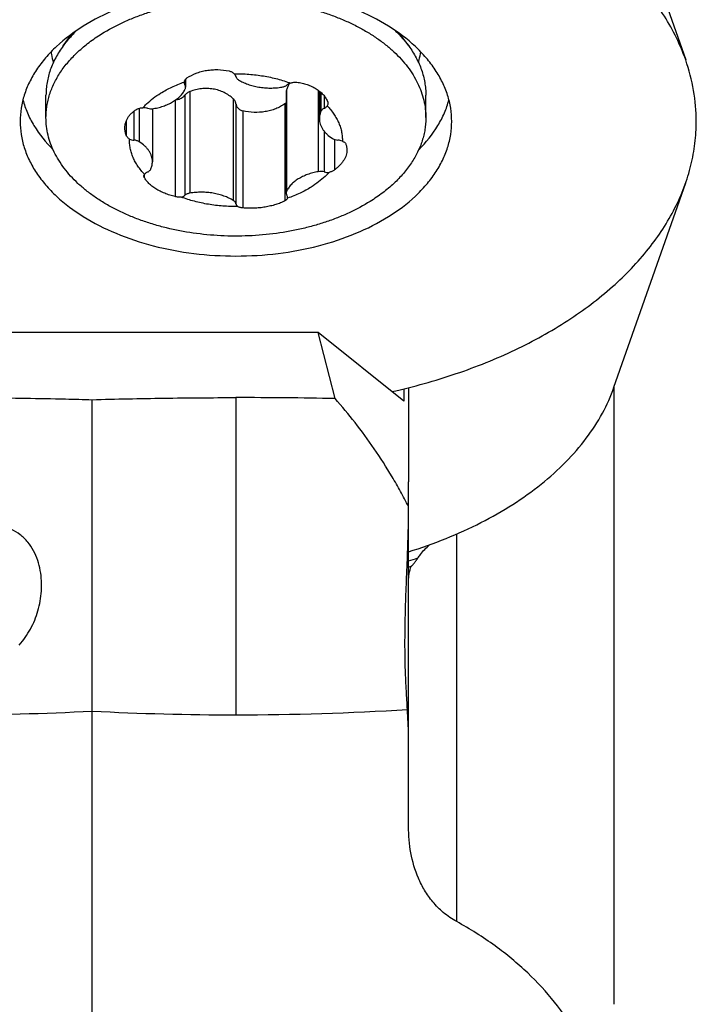
# Model space of a CAD drawing. Units: millimetres. Extents: x 0 to 594, y 0 to 420.
# Drawn here: x 264 to 276, y 314 to 331 of the extents above; entities that cross this region are included whole.
import ezdxf

# ---------------------------------------------------------------- set-up
doc = ezdxf.new("R2010")
doc.units = ezdxf.units.MM
doc.header["$LTSCALE"] = 32.67
for name, color, linetype in [('607299053-000_CL', 7, 'CONTINUOUS'), ('607378802-000_CL', 7, 'CONTINUOUS'), ('607421595-000_CL', 7, 'CONTINUOUS')]:
    doc.layers.add(name, color=color, linetype=linetype)

msp = doc.modelspace()

# ---------------------------------------------------------------- linework, layer by layer
at = {"layer": '607299053-000_CL', "color": 7, "linetype": 'CONTINUOUS'}
for p, q in [((274.5867, 333.9742), (275.8327, 330.4226)), ((274.5867, 324.7395), (275.8327, 328.2911))]:
    msp.add_line(p, q, dxfattribs=at)
for points, knots in [([(275.8327, 330.4226), (275.7867, 330.5538), (275.677, 330.8147), (275.3908, 331.3254), (274.9067, 331.9339), (274.1646, 332.5817), (273.2702, 333.1467), (272.2457, 333.6158), (271.1164, 333.978), (269.91, 334.2247), (268.6566, 334.3498), (267.3873, 334.3502), (266.1336, 334.226), (264.9268, 333.9802), (263.7968, 333.6187), (262.7716, 333.1504), (262.0118, 332.6716), (261.4833, 332.2438), (261.0286, 331.808), (260.7377, 331.4432), (260.5759, 331.1878)], [0, 0, 0, 0, 0.0236356, 0.0480077, 0.0994101, 0.1549596, 0.2148205, 0.2787331, 0.3461103, 0.4161252, 0.4877875, 0.560012, 0.6316821, 0.7017122, 0.7691111, 0.8330505, 0.8929413, 0.9212942, 0.9485701, 1, 1, 1, 1]), ([(271.7675, 329.3568), (271.7675, 329.4334), (271.7552, 329.5881), (271.7004, 329.8168), (271.6098, 330.0408), (271.4845, 330.2577), (271.3258, 330.4656), (271.0661, 330.7343), (270.6633, 331.0347), (270.0932, 331.3218), (269.4458, 331.5347), (268.7452, 331.6656), (268.0175, 331.7097), (267.2897, 331.6656), (266.5891, 331.5347), (265.9417, 331.3218), (265.3716, 331.0347), (264.9688, 330.7343), (264.7091, 330.4656), (264.5505, 330.2577), (264.4252, 330.0408), (264.3346, 329.8168), (264.2797, 329.5881), (264.2675, 329.4334), (264.2675, 329.3568)], [0, 0, 0, 0, 0.0237391, 0.0478321, 0.072602, 0.0983243, 0.1252096, 0.1534012, 0.2138834, 0.2798027, 0.3503739, 0.4243081, 0.5, 0.5756919, 0.6496261, 0.7201973, 0.7861166, 0.8465988, 0.8747904, 0.9016757, 0.927398, 0.9521679, 0.9762609, 1, 1, 1, 1]), ([(276.0175, 329.3568), (276.0175, 329.5362), (275.9859, 329.8987), (275.8931, 330.2504), (275.8327, 330.4226)], [0, 0, 0, 0, 0.4955917, 1, 1, 1, 1]), ([(264.3161, 329.7319), (264.3364, 329.6542), (264.3902, 329.499), (264.5476, 329.1955), (264.7145, 328.9905), (264.8404, 328.8653)], [0, 0, 0, 0, 0.2354346, 0.4793193, 1, 1, 1, 1]), ([(271.1945, 328.8653), (271.3205, 328.9905), (271.4874, 329.1955), (271.6448, 329.499), (271.6985, 329.6542), (271.7188, 329.7319)], [0, 0, 0, 0, 0.5206807, 0.7645654, 1, 1, 1, 1]), ([(264.2675, 329.3568), (264.2675, 329.2802), (264.2797, 329.1255), (264.3346, 328.8968), (264.4252, 328.6728), (264.5505, 328.4559), (264.7091, 328.248), (264.9688, 327.9793), (265.3716, 327.6789), (265.9417, 327.3918), (266.5891, 327.1789), (267.2897, 327.0481), (268.0175, 327.0039), (268.7452, 327.0481), (269.4458, 327.1789), (270.0932, 327.3918), (270.6633, 327.6789), (271.0661, 327.9793), (271.3258, 328.248), (271.4845, 328.4559), (271.6098, 328.6728), (271.7004, 328.8968), (271.7552, 329.1255), (271.7675, 329.2802), (271.7675, 329.3568)], [0, 0, 0, 0, 0.0237391, 0.0478321, 0.072602, 0.0983243, 0.1252096, 0.1534012, 0.2138834, 0.2798027, 0.3503739, 0.4243081, 0.5, 0.5756919, 0.6496261, 0.7201973, 0.7861166, 0.8465988, 0.8747904, 0.9016757, 0.927398, 0.9521679, 0.9762609, 1, 1, 1, 1]), ([(270.7279, 324.6639), (271.105, 324.7486), (271.8347, 324.9513), (272.8617, 325.363), (273.7778, 325.8676), (274.5619, 326.4544), (275.1959, 327.1109), (275.5921, 327.7152), (275.8132, 328.2153), (275.9308, 328.5919), (276.0017, 328.9731), (276.0175, 329.2294), (276.0175, 329.3568)], [0, 0, 0, 0, 0.1525565, 0.2983017, 0.4358115, 0.5642343, 0.6834697, 0.7943509, 0.8472905, 0.8989418, 0.9497012, 1, 1, 1, 1]), ([(271.0176, 321.8831), (271.2377, 321.9515), (271.6649, 322.1027), (272.2715, 322.3771), (272.8258, 322.6919), (273.3209, 323.0435), (273.7507, 323.4277), (274.1098, 323.84), (274.3935, 324.2757), (274.5323, 324.5843), (274.5867, 324.7395)], [0, 0, 0, 0, 0.1462289, 0.287015, 0.4217065, 0.5498835, 0.6714092, 0.7864813, 0.8956804, 1, 1, 1, 1])]:
    msp.add_open_spline(points, degree=3, knots=knots, dxfattribs=at)
at = {"layer": '607299053-000_CL', "color": 9, "linetype": 'CONTINUOUS'}
for points, knots in [([(264.8049, 330.5634), (264.8072, 330.5481), (264.8175, 330.4868), (264.8323, 330.4261), (264.8457, 330.3813)], [0, 0, 0, 0, 0.2484117, 1, 1, 1, 1]), ([(271.1893, 330.3813), (271.1938, 330.3963), (271.2106, 330.4562), (271.2231, 330.5174), (271.23, 330.5634)], [0, 0, 0, 0, 0.2519364, 1, 1, 1, 1])]:
    msp.add_open_spline(points, degree=3, knots=knots, dxfattribs=at)
at = {"layer": '607378802-000_CL', "color": 7, "linetype": 'CONTINUOUS'}
for p, q in [((265.0153, 330.6667), (265.1692, 330.8771)), ((271.0197, 330.6667), (270.8657, 330.8771)), ((267.1441, 330.0898), (267.1441, 329.949)), ((264.7175, 329.4217), (264.7175, 329.8126)), ((268.8909, 329.8682), (268.8909, 328.1126)), ((269.4685, 329.8824), (269.4685, 329.4048)), ((271.3175, 329.4217), (271.3175, 329.8126)), ((266.5665, 329.5763), (266.5665, 328.6567))]:
    msp.add_line(p, q, dxfattribs=at)
at = {"layer": '607378802-000_CL', "color": 9, "linetype": 'CONTINUOUS'}
for p, q in [((267.1312, 330.0718), (267.1312, 329.9879)), ((267.1312, 329.8118), (267.1312, 328.0737)), ((267.2176, 329.8751), (267.2176, 328.11)), ((268.8965, 329.9036), (268.8965, 328.1385)), ((269.4486, 329.8977), (269.4486, 328.4827)), ((269.4943, 329.8605), (269.4943, 329.5295)), ((269.5525, 329.7979), (269.5525, 329.5834)), ((266.9606, 329.7217), (266.9606, 328.0502)), ((267.9718, 329.7491), (267.9718, 327.984)), ((268.0175, 329.6638), (268.0175, 327.9256)), ((268.8679, 329.6618), (268.8679, 327.9759)), ((266.2449, 329.5331), (266.2449, 329.0308)), ((266.3386, 329.5859), (266.3386, 329.0023)), ((268.1366, 329.5397), (268.1366, 327.8537)), ((266.1102, 329.362), (266.1102, 329.1172)), ((269.5525, 329.1841), (269.5525, 328.4782)), ((269.7288, 329.0436), (269.7288, 328.5126)), ((266.4253, 328.4296), (266.4253, 328.384))]:
    msp.add_line(p, q, dxfattribs=at)
at = {"layer": '607378802-000_CL', "color": 7, "linetype": 'CONTINUOUS'}
for centre, start, end in [((267.1805, 330.0267), 168.31666, 179.95052), ((268.8544, 328.0349), 348.31666, 359.95052)]:
    msp.add_arc(centre, 0.0622, start, end, dxfattribs=at)
for points, knots in [([(265.684, 330.8766), (265.8021, 330.9502), (265.9896, 331.0502), (266.2529, 331.1626), (266.4628, 331.2387), (266.681, 331.305), (266.9837, 331.3803), (267.3756, 331.4474), (267.856, 331.4841), (268.34, 331.4768), (268.817, 331.4255), (269.2035, 331.3465), (269.5003, 331.2619), (269.7131, 331.189), (269.9167, 331.1066), (270.1101, 331.015), (270.2922, 330.9149), (270.4621, 330.8066), (270.6187, 330.6908), (270.7614, 330.5681), (270.8892, 330.4391), (271.0015, 330.3046), (271.0977, 330.1652), (271.1772, 330.0216), (271.2396, 329.8746), (271.2844, 329.7251), (271.3114, 329.5739), (271.3175, 329.4722), (271.3175, 329.4217)], [0, 0, 0, 0, 0.0622812, 0.0947871, 0.1281043, 0.1621505, 0.1968336, 0.2676801, 0.3397864, 0.4122119, 0.4840008, 0.5542274, 0.5884966, 0.6220665, 0.6548513, 0.6867765, 0.7177812, 0.7478193, 0.7768624, 0.8049018, 0.8319504, 0.8580457, 0.8832509, 0.9076565, 0.9313803, 0.9545656, 0.9773782, 1, 1, 1, 1]), ([(264.7175, 329.4217), (264.7175, 329.4554), (264.7201, 329.5229), (264.7321, 329.6238), (264.752, 329.7243), (264.7798, 329.824), (264.8154, 329.9227), (264.8737, 330.0538), (264.9472, 330.181), (265.0339, 330.3028), (265.1069, 330.3931), (265.1868, 330.4809), (265.3039, 330.5961), (265.4672, 330.7327), (265.6094, 330.83), (265.684, 330.8766)], [0, 0, 0, 0, 0.0553968, 0.1110024, 0.1670215, 0.2236501, 0.2810725, 0.3394577, 0.4596387, 0.5217482, 0.5853127, 0.6504059, 0.7170823, 0.8552669, 1, 1, 1, 1]), ([(265.2526, 330.9359), (265.2086, 330.8937), (265.1254, 330.8074), (265.05, 330.7142), (265.0153, 330.6667)], [0, 0, 0, 0, 0.5090699, 1, 1, 1, 1]), ([(270.7823, 330.9358), (270.8264, 330.8937), (270.9096, 330.8074), (270.985, 330.7142), (271.0197, 330.6667)], [0, 0, 0, 0, 0.5090686, 1, 1, 1, 1]), ([(265.0153, 330.6667), (264.9676, 330.6016), (264.9031, 330.5001), (264.8338, 330.3579), (264.7915, 330.2507), (264.7585, 330.1423), (264.7349, 330.033), (264.7206, 329.9229), (264.7175, 329.8493), (264.7175, 329.8126)], [0, 0, 0, 0, 0.2633097, 0.3906875, 0.5156297, 0.6385536, 0.7599206, 0.8802284, 1, 1, 1, 1]), ([(271.0197, 330.6667), (271.0673, 330.6016), (271.1319, 330.5001), (271.2011, 330.3579), (271.2434, 330.2507), (271.2764, 330.1423), (271.3001, 330.033), (271.3143, 329.9229), (271.3175, 329.8493), (271.3175, 329.8126)], [0, 0, 0, 0, 0.2633097, 0.3906875, 0.5156297, 0.6385536, 0.7599206, 0.8802284, 1, 1, 1, 1]), ([(267.167, 330.1099), (267.2162, 330.1432), (267.2977, 330.1848), (267.4143, 330.2227), (267.5079, 330.243), (267.6046, 330.2543), (267.7356, 330.2573), (267.8341, 330.2458), (267.8983, 330.232)], [0, 0, 0, 0, 0.2343029, 0.357319, 0.4833273, 0.6115396, 0.7410668, 1, 1, 1, 1]), ([(267.8983, 330.232), (267.9154, 330.2284), (267.9476, 330.2168), (267.9751, 330.1961), (267.9863, 330.1841)], [0, 0, 0, 0, 0.5163423, 1, 1, 1, 1]), ([(267.9863, 330.1841), (268.072, 330.185), (268.2429, 330.1794), (268.4951, 330.149), (268.7381, 330.0972), (268.8942, 330.048), (268.9694, 330.0198)], [0, 0, 0, 0, 0.2568482, 0.5110343, 0.7596415, 1, 1, 1, 1]), ([(268.0175, 330.136), (268.0166, 330.1404), (268.014, 330.1492), (268.0073, 330.1618), (267.9979, 330.1737), (267.9904, 330.1807), (267.9863, 330.1841)], [0, 0, 0, 0, 0.2302534, 0.4712656, 0.7270449, 1, 1, 1, 1]), ([(268.0175, 330.136), (268.0185, 330.1304), (268.0223, 330.1191), (268.0321, 330.1035), (268.046, 330.0893), (268.0571, 330.0813), (268.0631, 330.0776)], [0, 0, 0, 0, 0.223781, 0.4620829, 0.7201053, 1, 1, 1, 1]), ([(266.7093, 329.8464), (266.7719, 329.8854), (266.9055, 329.9573), (267.0462, 330.0139), (267.1196, 330.0393)], [0, 0, 0, 0, 0.486871, 1, 1, 1, 1]), ([(267.1183, 330.0268), (267.1183, 330.0234), (267.1189, 330.0167), (267.1222, 330.0032), (267.1272, 329.9937), (267.1312, 329.9879)], [0, 0, 0, 0, 0.2411975, 0.4862376, 1, 1, 1, 1]), ([(267.1196, 330.0393), (267.1208, 330.0462), (267.1246, 330.0599), (267.1347, 330.0789), (267.149, 330.096), (267.1607, 330.1056), (267.167, 330.1099)], [0, 0, 0, 0, 0.2394843, 0.483594, 0.7362019, 1, 1, 1, 1]), ([(267.1441, 329.949), (267.1441, 329.9524), (267.1435, 329.9591), (267.1402, 329.9726), (267.1352, 329.982), (267.1312, 329.9879)], [0, 0, 0, 0, 0.2411982, 0.4862386, 1, 1, 1, 1]), ([(267.1385, 329.9231), (267.1403, 329.9272), (267.1431, 329.9357), (267.1441, 329.9446), (267.1441, 329.949)], [0, 0, 0, 0, 0.506678, 1, 1, 1, 1]), ([(268.0631, 330.0776), (268.088, 330.0622), (268.1408, 330.0338), (268.2259, 329.9988), (268.3174, 329.971), (268.4139, 329.9507), (268.5138, 329.9384), (268.6154, 329.9341), (268.717, 329.938), (268.7842, 329.9461), (268.8174, 329.9516)], [0, 0, 0, 0, 0.1123467, 0.2303537, 0.3532096, 0.4798886, 0.6092097, 0.7398906, 0.8705986, 1, 1, 1, 1]), ([(268.8174, 329.9516), (268.8258, 329.9529), (268.8421, 329.9565), (268.8653, 329.9645), (268.886, 329.9748), (268.8982, 329.9833), (268.9037, 329.9879)], [0, 0, 0, 0, 0.2702153, 0.5290264, 0.7730291, 1, 1, 1, 1]), ([(268.9475, 330.0129), (268.9368, 329.9958), (268.9176, 329.9603), (268.9028, 329.9227), (268.8965, 329.9036)], [0, 0, 0, 0, 0.499261, 1, 1, 1, 1]), ([(268.9694, 330.0198), (268.9569, 330.0166), (268.9337, 330.0084), (268.9126, 329.9953), (268.9037, 329.9879)], [0, 0, 0, 0, 0.5256363, 1, 1, 1, 1]), ([(268.9694, 330.0198), (268.9858, 330.0269), (269.0206, 330.0368), (269.0567, 330.0377), (269.0743, 330.0356)], [0, 0, 0, 0, 0.5027231, 1, 1, 1, 1]), ([(269.0743, 330.0356), (269.1054, 330.0318), (269.1664, 330.0216), (269.2543, 329.9976), (269.336, 329.9654), (269.4103, 329.9256), (269.476, 329.8787), (269.532, 329.8254), (269.5774, 329.7666), (269.6003, 329.7237), (269.6096, 329.7018)], [0, 0, 0, 0, 0.1425128, 0.280686, 0.4138057, 0.541419, 0.6633952, 0.7799798, 0.8918279, 1, 1, 1, 1]), ([(266.3999, 329.5906), (266.4212, 329.6144), (266.4781, 329.6733), (266.5804, 329.7605), (266.6648, 329.8187), (266.7093, 329.8464)], [0, 0, 0, 0, 0.2375914, 0.6093739, 1, 1, 1, 1]), ([(266.5863, 329.5788), (266.6188, 329.5844), (266.6822, 329.5979), (266.7735, 329.6261), (266.8583, 329.6613), (266.9351, 329.7031), (267.0027, 329.7507), (267.0601, 329.8035), (267.1061, 329.8606), (267.1293, 329.9021), (267.1385, 329.9231)], [0, 0, 0, 0, 0.1461041, 0.2877426, 0.4237394, 0.5531697, 0.6754359, 0.7903537, 0.8982416, 1, 1, 1, 1]), ([(266.98, 329.7354), (266.9947, 329.7357), (267.0169, 329.7389), (267.0451, 329.7479), (267.0721, 329.7599), (267.1025, 329.7798), (267.1227, 329.8006), (267.1312, 329.8118)], [0, 0, 0, 0, 0.2524749, 0.3801634, 0.5075411, 0.758103, 1, 1, 1, 1]), ([(267.2176, 329.8751), (267.2003, 329.8688), (267.1681, 329.8514), (267.1419, 329.8259), (267.1312, 329.8118)], [0, 0, 0, 0, 0.5095174, 1, 1, 1, 1]), ([(267.9718, 329.7491), (267.9479, 329.7705), (267.8967, 329.8105), (267.8118, 329.8595), (267.7195, 329.8966), (267.6215, 329.9202), (267.5201, 329.9297), (267.4174, 329.9251), (267.3158, 329.9071), (267.2499, 329.887), (267.2176, 329.8751)], [0, 0, 0, 0, 0.1197085, 0.2412832, 0.3646292, 0.4895991, 0.6159751, 0.7434494, 0.8716185, 1, 1, 1, 1]), ([(268.8965, 329.9036), (268.8946, 329.8979), (268.8918, 329.8862), (268.8909, 329.8742), (268.8909, 329.8682)], [0, 0, 0, 0, 0.4976178, 1, 1, 1, 1]), ([(268.0175, 329.6638), (268.0164, 329.6717), (268.0129, 329.6876), (268.0034, 329.7102), (267.9897, 329.7311), (267.9781, 329.7434), (267.9718, 329.7491)], [0, 0, 0, 0, 0.2434205, 0.4902379, 0.7420519, 1, 1, 1, 1]), ([(268.0175, 329.6638), (268.0184, 329.6567), (268.0214, 329.6426), (268.0292, 329.6223), (268.0404, 329.6032), (268.0596, 329.5795), (268.091, 329.5551), (268.1209, 329.5434), (268.1366, 329.5397)], [0, 0, 0, 0, 0.1170995, 0.2356239, 0.356268, 0.4795671, 0.7344233, 1, 1, 1, 1]), ([(268.8679, 329.6618), (268.8439, 329.6446), (268.7927, 329.6128), (268.7098, 329.5741), (268.6208, 329.5442), (268.4951, 329.5165), (268.3313, 329.5064), (268.2005, 329.5243), (268.1366, 329.5397)], [0, 0, 0, 0, 0.1162676, 0.2360676, 0.3591086, 0.4848859, 0.7415349, 1, 1, 1, 1]), ([(268.8679, 329.6618), (268.8701, 329.6634), (268.8784, 329.6697), (268.8859, 329.6772), (268.8909, 329.6832)], [0, 0, 0, 0, 0.2543683, 1, 1, 1, 1]), ([(269.5525, 329.5834), (269.558, 329.5859), (269.5774, 329.5962), (269.5949, 329.611), (269.6038, 329.6243)], [0, 0, 0, 0, 0.2747248, 1, 1, 1, 1]), ([(269.616, 329.6705), (269.616, 329.6627), (269.6137, 329.6466), (269.6076, 329.6316), (269.6038, 329.6243)], [0, 0, 0, 0, 0.4851274, 1, 1, 1, 1]), ([(269.6038, 329.6243), (269.6465, 329.5799), (269.7048, 329.5093), (269.7676, 329.4076), (269.8055, 329.3305), (269.8347, 329.252), (269.855, 329.1723), (269.8664, 329.0919), (269.8679, 329.0381), (269.8672, 329.0113)], [0, 0, 0, 0, 0.2697299, 0.3983164, 0.523247, 0.6451265, 0.7646674, 0.8826707, 1, 1, 1, 1]), ([(269.6096, 329.7018), (269.6117, 329.6969), (269.6149, 329.6866), (269.616, 329.6759), (269.616, 329.6705)], [0, 0, 0, 0, 0.4981864, 1, 1, 1, 1]), ([(266.0877, 329.2423), (266.0877, 329.2586), (266.0901, 329.2912), (266.1009, 329.3391), (266.1189, 329.3852), (266.1437, 329.429), (266.1753, 329.4702), (266.2132, 329.5084), (266.257, 329.5432), (266.2892, 329.5636), (266.3061, 329.5731)], [0, 0, 0, 0, 0.1175704, 0.2346067, 0.3526111, 0.4730146, 0.5970769, 0.7258152, 0.8599697, 1, 1, 1, 1]), ([(266.3061, 329.5731), (266.3194, 329.5806), (266.3423, 329.5881), (266.3743, 329.5916), (266.3913, 329.5913), (266.3999, 329.5906)], [0, 0, 0, 0, 0.4725338, 0.7308423, 1, 1, 1, 1]), ([(266.4824, 329.5834), (266.4692, 329.5869), (266.4417, 329.5916), (266.4139, 329.5917), (266.3999, 329.5906)], [0, 0, 0, 0, 0.4943193, 1, 1, 1, 1]), ([(266.4824, 329.5834), (266.4991, 329.5789), (266.5339, 329.5738), (266.569, 329.5759), (266.5863, 329.5788)], [0, 0, 0, 0, 0.4964122, 1, 1, 1, 1]), ([(269.4943, 329.5295), (269.4859, 329.5096), (269.4729, 329.4687), (269.4685, 329.4259), (269.4685, 329.4048)], [0, 0, 0, 0, 0.5061834, 1, 1, 1, 1]), ([(269.5525, 329.5834), (269.5457, 329.5802), (269.5328, 329.5732), (269.5161, 329.5604), (269.5029, 329.5459), (269.4966, 329.535), (269.4943, 329.5295)], [0, 0, 0, 0, 0.2799272, 0.5395278, 0.7787201, 1, 1, 1, 1]), ([(270.3509, 327.9668), (270.2328, 327.8932), (270.0453, 327.7932), (269.782, 327.6808), (269.5722, 327.6047), (269.3539, 327.5384), (269.0512, 327.4631), (268.6594, 327.396), (268.1789, 327.3593), (267.695, 327.3666), (267.218, 327.4179), (266.8314, 327.4969), (266.5347, 327.5815), (266.3219, 327.6544), (266.1182, 327.7368), (265.9248, 327.8284), (265.7427, 327.9286), (265.5729, 328.0368), (265.4162, 328.1526), (265.2736, 328.2753), (265.1457, 328.4043), (265.0334, 328.5388), (264.9372, 328.6783), (264.8577, 328.8218), (264.7953, 328.9688), (264.7505, 329.1183), (264.7235, 329.2696), (264.7175, 329.3712), (264.7175, 329.4217)], [0, 0, 0, 0, 0.0622812, 0.0947871, 0.1281043, 0.1621505, 0.1968336, 0.2676801, 0.3397864, 0.4122119, 0.4840008, 0.5542274, 0.5884966, 0.6220665, 0.6548513, 0.6867765, 0.7177812, 0.7478193, 0.7768624, 0.8049018, 0.8319504, 0.8580457, 0.8832509, 0.9076565, 0.9313803, 0.9545656, 0.9773782, 1, 1, 1, 1]), ([(269.4685, 329.4048), (269.4685, 329.3889), (269.471, 329.3566), (269.4824, 329.3088), (269.5012, 329.2621), (269.5272, 329.2167), (269.5601, 329.1733), (269.6139, 329.1171), (269.662, 329.0809), (269.6964, 329.0593)], [0, 0, 0, 0, 0.1111258, 0.223882, 0.3397709, 0.4600644, 0.5857442, 0.7174813, 1, 1, 1, 1]), ([(271.3175, 329.4217), (271.3175, 329.388), (271.3148, 329.3205), (271.3028, 329.2196), (271.2829, 329.1191), (271.2551, 329.0195), (271.2195, 328.9207), (271.1612, 328.7896), (271.0878, 328.6624), (271.001, 328.5406), (270.9281, 328.4503), (270.8481, 328.3625), (270.731, 328.2473), (270.5677, 328.1107), (270.4256, 328.0134), (270.3509, 327.9668)], [0, 0, 0, 0, 0.0553968, 0.1110024, 0.1670215, 0.2236501, 0.2810725, 0.3394577, 0.4596387, 0.5217482, 0.5853127, 0.6504059, 0.7170823, 0.8552669, 1, 1, 1, 1]), ([(266.1102, 329.1172), (266.1029, 329.1376), (266.0917, 329.1788), (266.0877, 329.2215), (266.0877, 329.2423)], [0, 0, 0, 0, 0.5092383, 1, 1, 1, 1]), ([(266.1677, 329.0502), (266.1609, 329.0549), (266.1481, 329.0646), (266.1268, 329.0856), (266.1148, 329.1042), (266.1102, 329.1172)], [0, 0, 0, 0, 0.2772843, 0.538013, 1, 1, 1, 1]), ([(266.4312, 328.4373), (266.3885, 328.4817), (266.3302, 328.5522), (266.2674, 328.654), (266.2295, 328.731), (266.2003, 328.8096), (266.1799, 328.8893), (266.1686, 328.9696), (266.167, 329.0235), (266.1677, 329.0502)], [0, 0, 0, 0, 0.2697299, 0.3983164, 0.523247, 0.6451265, 0.7646674, 0.8826707, 1, 1, 1, 1]), ([(266.1677, 329.0502), (266.1794, 329.0447), (266.2048, 329.0359), (266.2312, 329.0318), (266.2449, 329.0308)], [0, 0, 0, 0, 0.4845073, 1, 1, 1, 1]), ([(266.3386, 329.0023), (266.3321, 329.0064), (266.3182, 329.0137), (266.2872, 329.0251), (266.2621, 329.0295), (266.2449, 329.0308)], [0, 0, 0, 0, 0.2315054, 0.4776788, 1, 1, 1, 1]), ([(266.5665, 328.6567), (266.5665, 328.6727), (266.5639, 328.705), (266.5525, 328.7528), (266.5338, 328.7995), (266.5078, 328.8448), (266.4749, 328.8883), (266.421, 328.9445), (266.373, 328.9806), (266.3386, 329.0023)], [0, 0, 0, 0, 0.1111258, 0.223882, 0.3397709, 0.4600644, 0.5857442, 0.7174813, 1, 1, 1, 1]), ([(269.6964, 329.0593), (269.7028, 329.0552), (269.7168, 329.0479), (269.7477, 329.0365), (269.7729, 329.032), (269.79, 329.0308)], [0, 0, 0, 0, 0.2315054, 0.4776788, 1, 1, 1, 1]), ([(269.8672, 329.0113), (269.8555, 329.0169), (269.8302, 329.0257), (269.8037, 329.0298), (269.79, 329.0308)], [0, 0, 0, 0, 0.4845073, 1, 1, 1, 1]), ([(269.8672, 329.0113), (269.8739, 329.0095), (269.8866, 329.005), (269.9033, 328.9953), (269.9165, 328.9833), (269.9226, 328.9736), (269.9247, 328.9686)], [0, 0, 0, 0, 0.2836285, 0.5423722, 0.7789197, 1, 1, 1, 1]), ([(269.9247, 328.9686), (269.9321, 328.9516), (269.9435, 328.9163), (269.9472, 328.8793), (269.9472, 328.8609)], [0, 0, 0, 0, 0.5005722, 1, 1, 1, 1]), ([(269.9472, 328.8609), (269.9472, 328.8459), (269.9447, 328.8153), (269.9338, 328.7697), (269.9157, 328.7242), (269.8908, 328.6792), (269.8593, 328.635), (269.8215, 328.592), (269.7778, 328.5508), (269.7457, 328.5251), (269.7288, 328.5126)], [0, 0, 0, 0, 0.1055757, 0.2148599, 0.3291999, 0.4495986, 0.5767044, 0.7108332, 0.8520074, 1, 1, 1, 1]), ([(266.5407, 328.5321), (266.549, 328.552), (266.562, 328.5929), (266.5665, 328.6357), (266.5665, 328.6567)], [0, 0, 0, 0, 0.5061834, 1, 1, 1, 1]), ([(266.419, 328.4078), (266.419, 328.4104), (266.4195, 328.4158), (266.4219, 328.4235), (266.4258, 328.4308), (266.4292, 328.4352), (266.4312, 328.4373)], [0, 0, 0, 0, 0.2446595, 0.4884154, 0.7381721, 1, 1, 1, 1]), ([(266.4824, 328.4782), (266.4769, 328.4757), (266.4575, 328.4654), (266.44, 328.4505), (266.4312, 328.4373)], [0, 0, 0, 0, 0.2747248, 1, 1, 1, 1]), ([(266.4824, 328.4782), (266.4893, 328.4814), (266.5021, 328.4884), (266.5189, 328.5012), (266.532, 328.5157), (266.5383, 328.5266), (266.5407, 328.5321)], [0, 0, 0, 0, 0.2799272, 0.5395278, 0.7787201, 1, 1, 1, 1]), ([(269.4486, 328.4827), (269.4162, 328.4772), (269.3527, 328.4637), (269.2615, 328.4355), (269.1767, 328.4003), (269.0999, 328.3585), (269.0322, 328.3109), (268.9749, 328.258), (268.9289, 328.2009), (268.9057, 328.1595), (268.8965, 328.1385)], [0, 0, 0, 0, 0.1461041, 0.2877426, 0.4237394, 0.5531697, 0.6754359, 0.7903537, 0.8982416, 1, 1, 1, 1]), ([(269.635, 328.471), (269.6138, 328.4472), (269.5569, 328.3883), (269.4545, 328.3011), (269.3701, 328.2429), (269.3256, 328.2152)], [0, 0, 0, 0, 0.2375914, 0.6093739, 1, 1, 1, 1]), ([(269.5525, 328.4782), (269.5358, 328.4827), (269.501, 328.4878), (269.4659, 328.4857), (269.4486, 328.4827)], [0, 0, 0, 0, 0.4964122, 1, 1, 1, 1]), ([(269.5525, 328.4782), (269.5658, 328.4747), (269.5932, 328.47), (269.621, 328.4699), (269.635, 328.471)], [0, 0, 0, 0, 0.4943193, 1, 1, 1, 1]), ([(269.7288, 328.5126), (269.7224, 328.5079), (269.7084, 328.4989), (269.6776, 328.4835), (269.6524, 328.4751), (269.635, 328.471)], [0, 0, 0, 0, 0.2333491, 0.4812032, 1, 1, 1, 1]), ([(266.4253, 328.384), (266.4233, 328.3878), (266.4202, 328.3955), (266.419, 328.4038), (266.419, 328.4078)], [0, 0, 0, 0, 0.5217102, 1, 1, 1, 1]), ([(266.9606, 328.0502), (266.9295, 328.0578), (266.8685, 328.0749), (266.7809, 328.1064), (266.6994, 328.1431), (266.6253, 328.1843), (266.5598, 328.2295), (266.504, 328.2779), (266.4586, 328.3289), (266.4349, 328.3655), (266.4253, 328.384)], [0, 0, 0, 0, 0.1486212, 0.2928329, 0.4311259, 0.5621922, 0.685006, 0.7989174, 0.9037645, 1, 1, 1, 1]), ([(267.0656, 328.0417), (267.078, 328.045), (267.1012, 328.0532), (267.1223, 328.0662), (267.1312, 328.0737)], [0, 0, 0, 0, 0.5256363, 1, 1, 1, 1]), ([(267.2176, 328.11), (267.2092, 328.1086), (267.1928, 328.1051), (267.1697, 328.0971), (267.149, 328.0868), (267.1367, 328.0783), (267.1312, 328.0737)], [0, 0, 0, 0, 0.2702153, 0.5290264, 0.7730291, 1, 1, 1, 1]), ([(267.9718, 327.984), (267.9469, 327.9993), (267.8941, 328.0278), (267.809, 328.0627), (267.7175, 328.0906), (267.621, 328.1108), (267.5212, 328.1232), (267.4196, 328.1275), (267.318, 328.1235), (267.2508, 328.1154), (267.2176, 328.11)], [0, 0, 0, 0, 0.1123467, 0.2303537, 0.3532096, 0.4798886, 0.6092097, 0.7398906, 0.8705986, 1, 1, 1, 1]), ([(268.8965, 328.1385), (268.8947, 328.1344), (268.8919, 328.1259), (268.8909, 328.1169), (268.8909, 328.1126)], [0, 0, 0, 0, 0.506678, 1, 1, 1, 1]), ([(268.8909, 328.1126), (268.8909, 328.1092), (268.8914, 328.1025), (268.8948, 328.089), (268.8997, 328.0795), (268.9037, 328.0737)], [0, 0, 0, 0, 0.2411982, 0.4862386, 1, 1, 1, 1]), ([(268.9166, 328.0348), (268.9166, 328.0382), (268.916, 328.0449), (268.9127, 328.0584), (268.9078, 328.0678), (268.9037, 328.0737)], [0, 0, 0, 0, 0.2411975, 0.4862376, 1, 1, 1, 1]), ([(269.3256, 328.2152), (269.2631, 328.1762), (269.1294, 328.1043), (268.9887, 328.0477), (268.9153, 328.0223)], [0, 0, 0, 0, 0.486871, 1, 1, 1, 1]), ([(267.0656, 328.0417), (267.0572, 328.041), (267.0399, 328.0402), (267.0136, 328.0413), (266.987, 328.0445), (266.9693, 328.0481), (266.9606, 328.0502)], [0, 0, 0, 0, 0.2395862, 0.4898177, 0.7452603, 1, 1, 1, 1]), ([(268.0487, 327.8775), (267.9629, 327.8766), (267.7921, 327.8822), (267.5399, 327.9126), (267.2968, 327.9644), (267.1408, 328.0136), (267.0656, 328.0417)], [0, 0, 0, 0, 0.2568482, 0.5110343, 0.7596415, 1, 1, 1, 1]), ([(268.0175, 327.9256), (268.0164, 327.9312), (268.0127, 327.9425), (268.0028, 327.958), (267.989, 327.9723), (267.9778, 327.9803), (267.9718, 327.984)], [0, 0, 0, 0, 0.223781, 0.4620829, 0.7201053, 1, 1, 1, 1]), ([(268.0175, 327.9256), (268.0183, 327.9212), (268.021, 327.9123), (268.0277, 327.8998), (268.037, 327.8879), (268.0446, 327.8809), (268.0487, 327.8775)], [0, 0, 0, 0, 0.2302534, 0.4712656, 0.7270449, 1, 1, 1, 1]), ([(268.8679, 327.9759), (268.8433, 327.9633), (268.7914, 327.9398), (268.7088, 327.9103), (268.6201, 327.8861), (268.5268, 327.8673), (268.4303, 327.8545), (268.3322, 327.8477), (268.2341, 327.8471), (268.1689, 327.8508), (268.1366, 327.8537)], [0, 0, 0, 0, 0.1103597, 0.2275281, 0.3503881, 0.4776202, 0.6077614, 0.73926, 0.8705296, 1, 1, 1, 1]), ([(268.9153, 328.0223), (268.9127, 328.013), (268.9048, 328.0023), (268.8931, 327.9919), (268.8827, 327.9841), (268.874, 327.979), (268.8679, 327.9759)], [0, 0, 0, 0, 0.4259582, 0.5553113, 0.6942406, 1, 1, 1, 1]), ([(268.1366, 327.8537), (268.1281, 327.8545), (268.1116, 327.8566), (268.0881, 327.8617), (268.0671, 327.8685), (268.0544, 327.8743), (268.0487, 327.8775)], [0, 0, 0, 0, 0.2806885, 0.5441894, 0.7852092, 1, 1, 1, 1])]:
    msp.add_open_spline(points, degree=3, knots=knots, dxfattribs=at)
at = {"layer": '607421595-000_CL', "color": 7, "linetype": 'CONTINUOUS'}
for p, q in [((269.4445, 325.6881), (262.4681, 325.6881)), ((270.9371, 324.497), (269.4445, 325.6881)), ((269.7397, 324.5435), (269.4445, 325.6881)), ((270.9371, 324.713), (270.9371, 324.497)), ((271.0174, 324.7334), (271.0175, 323.0956)), ((274.587, 324.7404), (274.587, 314.0264)), ((265.5174, 319.1177), (265.5175, 324.524)), ((271.0175, 317.1099), (271.0175, 323.0956)), ((271.0637, 321.636), (271.0638, 321.636)), ((265.5174, 308.678), (265.5174, 319.1174))]:
    msp.add_line(p, q, dxfattribs=at)
at = {"layer": '607421595-000_CL', "color": 9, "linetype": 'CONTINUOUS'}
for p, q in [((268.0175, 324.56), (268.0175, 319.0524)), ((271.8534, 315.4623), (271.8534, 322.1924))]:
    msp.add_line(p, q, dxfattribs=at)
at = {"layer": '607421595-000_CL', "color": 7, "linetype": 'CONTINUOUS'}
for centre, radius, start, end in [((268.0433, 237.6062), 86.9539, 88.882156, 90.017036), ((268.342, 331.0079), 9.7591, 285.91166, 286.19389)]:
    msp.add_arc(centre, radius, start, end, dxfattribs=at)
at = {"layer": '607421595-000_CL', "color": 9, "linetype": 'CONTINUOUS'}
for centre, radius, start, end in [((268.3827, 330.558), 9.2161, 286.61285, 287.66556), ((263.0163, 366.9994), 47.947, 270.00136, 272.99015), ((268.0179, 366.983), 47.9306, 267.00969, 269.99951), ((268.0167, 366.986), 47.9336, 270.00097, 273.56621)]:
    msp.add_arc(centre, radius, start, end, dxfattribs=at)
at = {"layer": '607421595-000_CL', "color": 7, "linetype": 'CONTINUOUS'}
for points, knots in [([(263.6644, 324.5578), (263.8961, 324.5561), (264.3594, 324.5513), (264.9771, 324.539), (265.3631, 324.5288), (265.5175, 324.5241)], [0, 0, 0, 0, 0.3750063, 0.7500061, 1, 1, 1, 1]), ([(265.5175, 324.5241), (265.7257, 324.5304), (266.1423, 324.5408), (266.7673, 324.552), (267.3924, 324.5588), (267.8091, 324.56), (268.0175, 324.56)], [0, 0, 0, 0, 0.2499929, 0.4999931, 0.7499953, 1, 1, 1, 1]), ([(271.0175, 322.6702), (270.995, 322.714), (270.9492, 322.8012), (270.8555, 322.9737), (270.6858, 323.2686), (270.4283, 323.6724), (270.0959, 324.1253), (269.8598, 324.4083), (269.7397, 324.5435)], [0, 0, 0, 0, 0.065019, 0.1299167, 0.2591258, 0.5138817, 0.7614233, 1, 1, 1, 1]), ([(270.9983, 319.1449), (270.9916, 319.2518), (270.9771, 319.4801), (270.9605, 319.8435), (270.9535, 320.2467), (270.9579, 320.6834), (270.9719, 321.1465), (270.9922, 321.6281), (271.0111, 322.1212), (271.0175, 322.453), (271.0175, 322.6195)], [0, 0, 0, 0, 0.0924272, 0.197332, 0.3139376, 0.4403283, 0.5741861, 0.7136544, 0.8563103, 1, 1, 1, 1]), ([(264.2531, 320.2636), (264.3274, 320.3489), (264.4587, 320.5369), (264.5905, 320.8571), (264.6508, 321.2038), (264.6367, 321.5021), (264.5783, 321.7354), (264.5072, 321.9037), (264.4061, 322.0571), (264.2739, 322.1858), (264.1147, 322.2799), (263.9383, 322.3347), (263.7549, 322.3534), (263.6324, 322.3464), (263.5716, 322.3391)], [0, 0, 0, 0, 0.119119, 0.2392834, 0.3617761, 0.486937, 0.550431, 0.6142963, 0.6783997, 0.7426232, 0.8069024, 0.871227, 0.9355965, 1, 1, 1, 1]), ([(271.1794, 321.7766), (271.1933, 321.797), (271.2539, 321.8796), (271.3254, 321.9541), (271.3835, 322.0058)], [0, 0, 0, 0, 0.2408318, 1, 1, 1, 1]), ([(271.0638, 321.636), (271.0674, 321.6371), (271.075, 321.6415), (271.0862, 321.6514), (271.0987, 321.6651), (271.1184, 321.6896), (271.1455, 321.7271), (271.1675, 321.7591), (271.1794, 321.7766)], [0, 0, 0, 0, 0.060905, 0.1419723, 0.2435233, 0.3641478, 0.6550323, 1, 1, 1, 1]), ([(271.0175, 321.3672), (271.0175, 321.4124), (271.0254, 321.5038), (271.0486, 321.5925), (271.0637, 321.636)], [0, 0, 0, 0, 0.4956564, 1, 1, 1, 1]), ([(271.0175, 318.557), (271.0175, 318.6061), (271.0157, 318.8022), (271.0077, 318.9983), (270.9983, 319.145)], [0, 0, 0, 0, 0.2503769, 1, 1, 1, 1]), ([(271.8534, 315.4625), (271.7712, 315.5076), (271.6214, 315.6105), (271.4364, 315.7977), (271.2933, 316.0004), (271.1506, 316.2807), (271.0425, 316.6525), (271.0175, 316.9582), (271.0175, 317.11)], [0, 0, 0, 0, 0.1452031, 0.2791522, 0.4057837, 0.5278536, 0.7648807, 1, 1, 1, 1]), ([(274.5871, 311.1198), (274.5871, 311.3304), (274.5605, 311.75), (274.4381, 312.3676), (274.2322, 312.9645), (273.9408, 313.537), (273.5609, 314.081), (273.088, 314.592), (272.517, 315.064), (272.0849, 315.3357), (271.8534, 315.4625)], [0, 0, 0, 0, 0.1171713, 0.233048, 0.3491497, 0.4672002, 0.5891244, 0.7170343, 0.8532037, 1, 1, 1, 1])]:
    msp.add_open_spline(points, degree=3, knots=knots, dxfattribs=at)

doc.saveas('drawing.dxf')
